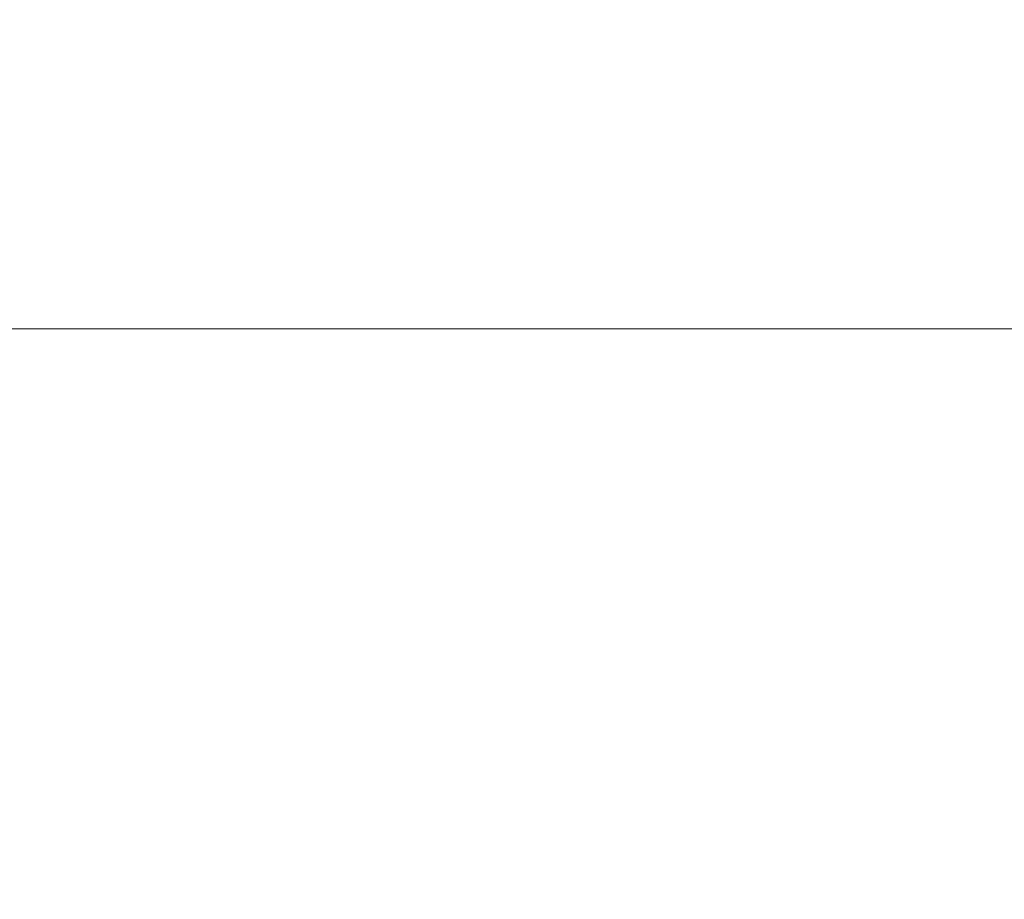
# Model space of a CAD drawing. Units: millimetres. Extents: x -639 to 785, y -465 to 498.
# Drawn here: x 141 to 149, y -140 to -133 of the extents above; entities that cross this region are included whole.
import ezdxf

# ---------------------------------------------------------------- set-up
doc = ezdxf.new("R2010")
doc.units = ezdxf.units.MM
doc.header["$LTSCALE"] = 12.7
doc.header["$PDMODE"] = 1
doc.header["$PDSIZE"] = -2
doc.layers.get('0').update_dxf_attribs({"lineweight": 15})
doc.layers.add('SUNPO', color=3, linetype='Continuous', lineweight=15)
doc.layers.add('一般', color=7, linetype='Continuous', lineweight=9)
doc.styles.add('ヒラギノ明朝 Pro W3', font='txt', dxfattribs={"bigfont": '\x83q\x83\x89\x83M\x83m\x96¾\x92© Pro W3'})
doc.dimstyles.new('MSP明朝寸法4', dxfattribs={"dimtxt": 10.303371, "dimasz": 0.182935, "dimexe": 0.0125, "dimexo": 0.0125, "dimgap": 0.0125, "dimtad": 1, "dimdec": 1, "dimdsep": 46, "dimtxsty": 'ヒラギノ明朝 Pro W3', "dimblk": 'VW_EMPTYARROW', "dimblk1": 'VW_EMPTYARROW', "dimblk2": 'VW_EMPTYARROW', "dimcen": 0, "dimazin": 0, "dimtfac": 1, "dimtdec": 1, "dimtix": 1, "dimtmove": 0, "dimatfit": 0, "dimldrblk": 'VW_EMPTYARROW', "dimfxl": 1, "dimfrac": 2, "dimtolj": 1, "dimarcsym": 0})

# ---------------------------------------------------------------- blocks, each defined once
blk = doc.blocks.new('VW_EMPTYARROW')
at = {"color": 0, "linetype": 'ByBlock', "lineweight": -2}
blk.add_line((0.5, 0), (-1, 0), dxfattribs=at)
at = {"color": 0, "linetype": 'Continuous', "lineweight": 20, "flags": 128}
blk.add_lwpolyline([(-5, 1.34), (0, 0), (-5, -1.34)], dxfattribs=at)
blk = doc.blocks.new('*D9')
at = {"layer": 'Defpoints', "color": 0}
for p in [(-594.456, -80.0143), (305.544, -80.0143), (305.544, -181.3019)]:
    blk.add_point(p, dxfattribs=at)
at = {"layer": 'SUNPO', "color": 0, "lineweight": -2}
for p, q in [((-594.456, -80.0268), (-594.456, -181.3644)), ((305.544, -80.0268), (305.544, -181.3644)), ((-594.273, -181.3019), (-159.6875, -181.3019)), ((305.3611, -181.3019), (-129.2244, -181.3019))]:
    blk.add_line(p, q, dxfattribs=at)
at = {"layer": 'SUNPO', "color": 0, "lineweight": -2, "xscale": 0.1829345703125, "yscale": 0.1829345703125, "zscale": 0.1829345703125, "rotation": 180}
blk.add_blockref('VW_EMPTYARROW', (-594.456, -181.3019), dxfattribs=at)
at = {"layer": 'SUNPO', "color": 0, "lineweight": -2, "xscale": 0.1829345703125, "yscale": 0.1829345703125, "zscale": 0.1829345703125}
blk.add_blockref('VW_EMPTYARROW', (305.544, -181.3019), dxfattribs=at)
at = {"layer": 'SUNPO', "color": 0, "insert": (-144.456, -181.3019), "char_height": 10.30337, "attachment_point": 5, "style": 'ヒラギノ明朝 Pro W3'}
blk.add_mtext('\\A1;900', dxfattribs=at)

msp = doc.modelspace()

# ---------------------------------------------------------------- linework, layer by layer
at = {"layer": '一般', "linetype": 'Continuous'}
msp.add_line((198.2026, -135.5), (-187.7974, -135.5), dxfattribs=at)

# ---------------------------------------------------------------- dimensions: what is measured, and where the dimension line sits
at = {"layer": 'SUNPO', "color": 7}
dim = msp.add_linear_dim(base=(305.544, -181.3019), p1=(-594.456, -80.0143), p2=(305.544, -80.0143), dimstyle='MSP明朝寸法4', override={"dimexe": 0.0625, "dimgap": 1.984375, "dimtad": 0, "dimdec": 2, "dimpost": '<>', "dimtxsty": 'ヒラギノ明朝 Pro W3'}, dxfattribs=at)
dim.commit()
dim.dimension.update_dxf_attribs({"geometry": '*D9', "text_midpoint": (-144.456, -181.3019), "dimtype": 160})

doc.saveas('drawing.dxf')
